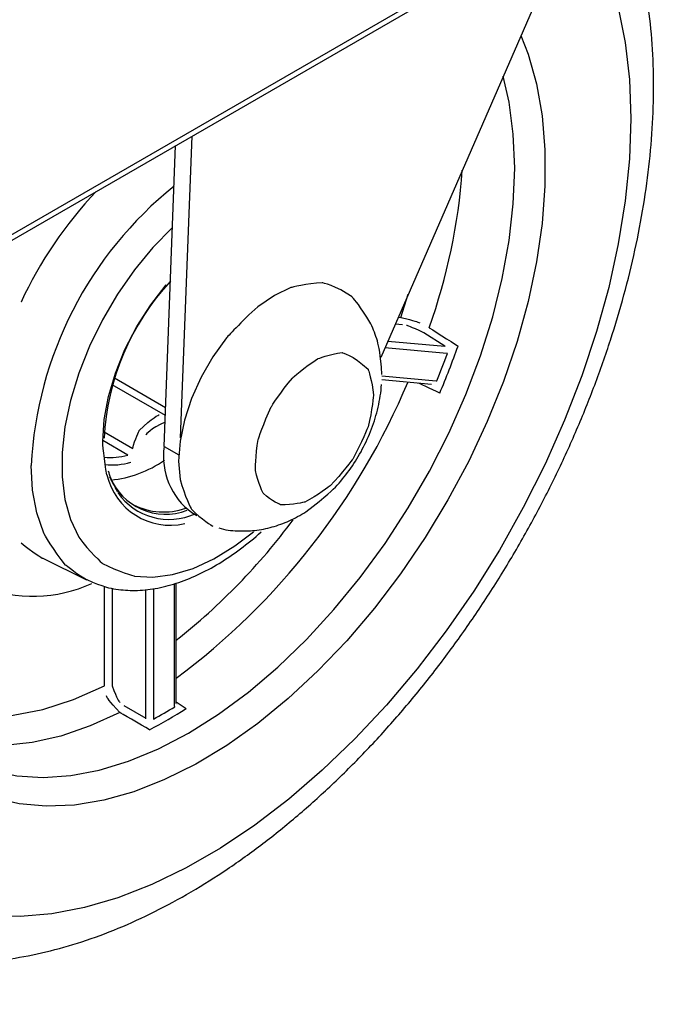
# Model space of a CAD drawing. Extents: x 44 to 271, y -283 to -27.
# Drawn here: x 263 to 267, y -267 to -261 of the extents above; entities that cross this region are included whole.
import ezdxf

# ---------------------------------------------------------------- set-up
doc = ezdxf.new("R2010")
doc.units = 0
doc.header["$MEASUREMENT"] = 0
doc.layers.add('Layer 1', color=7, linetype='Continuous')

# ---------------------------------------------------------------- blocks, each defined once
blk = doc.blocks.new('block 4911')
at = {"layer": 'Layer 1', "color": 7, "lineweight": 30, "true_color": 0xffffff}
blk.add_lwpolyline([(239.4409, -276.0558), (270.8528, -257.9221)], dxfattribs=at)
blk = doc.blocks.new('block 9971')
at = {"layer": 'Layer 1', "color": 7, "lineweight": 30, "true_color": 0xffffff}
blk.add_lwpolyline([(270.8531, -257.8895), (239.4742, -276.0041)], dxfattribs=at)
blk = doc.blocks.new('block 13324')
at = {"layer": 'Layer 1', "color": 7, "lineweight": 30, "true_color": 0xffffff}
blk.add_open_spline([(264.0325, -264.1931), (264.0706, -264.2056), (264.1049, -264.2085), (264.139, -264.2097), (264.1728, -264.2109), (264.2063, -264.2105), (264.2395, -264.207), (264.2731, -264.2034), (264.3064, -264.1968), (264.3389, -264.1878), (264.3723, -264.1785), (264.4049, -264.1667), (264.4365, -264.1525), (264.4695, -264.1377), (264.5014, -264.1204), (264.5321, -264.1009), (264.6553, -264.0065), (264.6844, -263.9783), (264.7117, -263.948), (264.7396, -263.9173), (264.7656, -263.8846), (264.7896, -263.8503), (264.8138, -263.8157), (264.8359, -263.7795), (264.8557, -263.7421), (264.8758, -263.7043), (264.8935, -263.6653), (264.9085, -263.6255), (264.9238, -263.5849), (264.9364, -263.5435), (264.9461, -263.5017), (264.9561, -263.4585), (264.9631, -263.4149), (264.9659, -263.3714)], degree=3, knots=[0, 0, 0, 0, 1, 1, 1, 2, 2, 2, 3, 3, 3, 4, 4, 4, 5, 5, 5, 6, 6, 6, 7, 7, 7, 8, 8, 8, 9, 9, 9, 10, 10, 10, 11, 11, 11, 11], dxfattribs=at)
blk = doc.blocks.new('block 13325')
at = {"layer": 'Layer 1', "color": 7, "lineweight": 30, "true_color": 0xffffff}
blk.add_open_spline([(264.968, -263.3141), (264.9591, -263.1915), (264.9518, -263.1559), (264.9418, -263.1211), (264.9321, -263.0876), (264.9197, -263.0549), (264.9049, -263.0232), (264.8363, -262.9122), (264.8173, -262.8912), (264.7982, -262.8703)], degree=3, knots=[0, 0, 0, 0, 1, 1, 1, 2, 2, 2, 3, 3, 3, 3], dxfattribs=at)
blk = doc.blocks.new('block 13326')
at = {"layer": 'Layer 1', "color": 7, "lineweight": 30, "true_color": 0xffffff}
blk.add_lwpolyline([(263.435, -263.3336), (263.7286, -263.5031)], dxfattribs=at)
blk = doc.blocks.new('block 13327')
at = {"layer": 'Layer 1', "color": 7, "lineweight": 30, "true_color": 0xffffff}
blk.add_open_spline([(262.1156, -266.6364), (262.1649, -266.6473), (262.2142, -266.6582), (262.2643, -266.6661), (262.3254, -266.6758), (262.3877, -266.6811), (262.4504, -266.6836), (262.5141, -266.6862), (262.5782, -266.6859), (262.6427, -266.6825), (262.7082, -266.679), (262.7742, -266.6723), (262.8405, -266.6625), (262.9077, -266.6525), (262.9752, -266.6395), (263.0428, -266.6234), (263.1114, -266.607), (263.1801, -266.5876), (263.2488, -266.5651), (263.3182, -266.5425), (263.3877, -266.5167), (263.457, -266.488), (263.5269, -266.4591), (263.5966, -266.4272), (263.6661, -266.3924), (263.736, -266.3575), (263.8056, -266.3196), (263.8748, -266.279), (263.9442, -266.2383), (264.0133, -266.1948), (264.0818, -266.1487), (264.1504, -266.1025), (264.2185, -266.0537), (264.2859, -266.0023), (264.3533, -265.951), (264.42, -265.8972), (264.486, -265.8409), (264.5519, -265.7848), (264.617, -265.7263), (264.6812, -265.6656), (264.7453, -265.6049), (264.8085, -265.5421), (264.8706, -265.4772), (264.9327, -265.4124), (264.9937, -265.3455), (265.0535, -265.2768), (265.1132, -265.2082), (265.1717, -265.1377), (265.2289, -265.0655), (265.286, -264.9934), (265.3418, -264.9196), (265.3961, -264.8443), (265.4504, -264.7691), (265.5032, -264.6924), (265.5544, -264.6144), (265.6055, -264.5365), (265.6551, -264.4572), (265.703, -264.3769), (265.7508, -264.2966), (265.797, -264.2152), (265.8412, -264.133), (265.8855, -264.0507), (265.928, -263.9675), (265.9685, -263.8837), (266.009, -263.7999), (266.0475, -263.7153), (266.084, -263.6304), (266.1206, -263.5453), (266.155, -263.4599), (266.1873, -263.3741), (266.2197, -263.2883), (266.2499, -263.2023), (266.2778, -263.1162), (266.3058, -263.03), (266.3315, -262.9438), (266.3549, -262.8578), (266.3784, -262.7716), (266.3995, -262.6856), (266.4182, -262.6), (266.437, -262.5142), (266.4534, -262.4288), (266.4673, -262.344), (266.4812, -262.259), (266.4926, -262.1746), (266.5016, -262.091), (266.5105, -262.0072), (266.5169, -261.9242), (266.5207, -261.8421), (266.5245, -261.7599), (266.5258, -261.6787), (266.5243, -261.5986), (266.5229, -261.5185), (266.5188, -261.4394), (266.5121, -261.3617), (266.5053, -261.284), (266.4959, -261.2076), (266.4837, -261.1328), (266.4714, -261.0581), (266.4564, -260.985), (266.4389, -260.9134), (266.4215, -260.8421), (266.4016, -260.7723), (266.3779, -260.705), (266.3583, -260.6496), (266.3361, -260.596), (266.3138, -260.5424)], degree=3, knots=[0, 0, 0, 0, 1, 1, 1, 2, 2, 2, 3, 3, 3, 4, 4, 4, 5, 5, 5, 6, 6, 6, 7, 7, 7, 8, 8, 8, 9, 9, 9, 10, 10, 10, 11, 11, 11, 12, 12, 12, 13, 13, 13, 14, 14, 14, 15, 15, 15, 16, 16, 16, 17, 17, 17, 18, 18, 18, 19, 19, 19, 20, 20, 20, 21, 21, 21, 22, 22, 22, 23, 23, 23, 24, 24, 24, 25, 25, 25, 26, 26, 26, 27, 27, 27, 28, 28, 28, 29, 29, 29, 30, 30, 30, 31, 31, 31, 32, 32, 32, 33, 33, 33, 34, 34, 34, 35, 35, 35, 35], dxfattribs=at)
blk = doc.blocks.new('block 13332')
at = {"layer": 'Layer 1', "color": 7, "lineweight": 30, "true_color": 0xffffff}
blk.add_open_spline([(263.2761, -264.4894), (263.3734, -264.5312), (263.4084, -264.539), (263.444, -264.5442), (263.48, -264.5494), (263.5166, -264.552), (263.5538, -264.5514), (263.5918, -264.5508), (263.6303, -264.547), (263.6691, -264.5403), (263.7088, -264.5334), (263.7488, -264.5234), (263.7889, -264.5106), (263.8297, -264.4975), (263.8707, -264.4813), (263.9115, -264.4624), (263.9528, -264.4432), (263.994, -264.4212), (264.0348, -264.3963), (264.0759, -264.3712), (264.1165, -264.3432), (264.1568, -264.3135), (264.1972, -264.2837), (264.2372, -264.2521), (264.2754, -264.2155)], degree=3, knots=[0, 0, 0, 0, 1, 1, 1, 2, 2, 2, 3, 3, 3, 4, 4, 4, 5, 5, 5, 6, 6, 6, 7, 7, 7, 8, 8, 8, 8], dxfattribs=at)
blk = doc.blocks.new('block 13333')
at = {"layer": 'Layer 1', "color": 7, "lineweight": 30, "true_color": 0xffffff}
blk.add_lwpolyline([(263.0242, -264.3673), (263.2751, -264.4914)], dxfattribs=at)
blk = doc.blocks.new('block 13334')
at = {"layer": 'Layer 1', "color": 7, "lineweight": 30, "true_color": 0xffffff}
blk.add_open_spline([(263.4541, -263.9857), (263.4165, -263.9189), (263.4088, -263.893), (263.4012, -263.8671)], degree=3, dxfattribs=at)
blk = doc.blocks.new('block 13335')
at = {"layer": 'Layer 1', "color": 7, "lineweight": 30, "true_color": 0xffffff}
blk.add_lwpolyline([(263.3706, -263.725), (263.3706, -263.725)], dxfattribs=at)
blk = doc.blocks.new('block 13339')
at = {"layer": 'Layer 1', "color": 7, "lineweight": 30, "true_color": 0xffffff}
blk.add_lwpolyline([(263.7268, -263.5487), (263.4229, -263.3733)], dxfattribs=at)
blk = doc.blocks.new('block 13340')
at = {"layer": 'Layer 1', "color": 7, "lineweight": 30, "true_color": 0xffffff}
blk.add_lwpolyline([(263.7896, -265.2004), (263.7896, -264.5103)], dxfattribs=at)
blk = doc.blocks.new('block 13341')
at = {"layer": 'Layer 1', "color": 7, "lineweight": 30, "true_color": 0xffffff}
blk.add_lwpolyline([(264.9669, -263.3428), (265.253, -263.3683)], dxfattribs=at)
blk = doc.blocks.new('block 13342')
at = {"layer": 'Layer 1', "color": 7, "lineweight": 30, "true_color": 0xffffff}
blk.add_lwpolyline([(263.7956, -265.2081), (263.7956, -265.2081)], dxfattribs=at)
blk = doc.blocks.new('block 13343')
at = {"layer": 'Layer 1', "color": 7, "lineweight": 30, "true_color": 0xffffff}
blk.add_lwpolyline([(263.7897, -265.2031), (263.7897, -265.2031)], dxfattribs=at)
blk = doc.blocks.new('block 13363')
at = {"layer": 'Layer 1', "color": 7, "lineweight": 30, "true_color": 0xffffff}
blk.add_lwpolyline([(263.8782, -264.1056), (263.9078, -264.1227)], dxfattribs=at)
blk = doc.blocks.new('block 13393')
at = {"layer": 'Layer 1', "color": 7, "lineweight": 30, "true_color": 0xffffff}
blk.add_open_spline([(264.7984, -262.8687), (264.7042, -262.8053), (264.6259, -262.7872), (264.6259, -262.7872), (264.5392, -262.7906), (264.4469, -262.8153), (264.4469, -262.8153), (264.4469, -262.8153), (264.3516, -262.8607), (264.3516, -262.8607), (264.3516, -262.8607), (264.2563, -262.9253), (264.2563, -262.9253), (264.164, -263.0072), (264.0773, -263.1039), (264.0773, -263.1039), (264.0773, -263.1039), (263.999, -263.2125), (263.999, -263.2125), (263.999, -263.2125), (263.9314, -263.3296), (263.9314, -263.3296), (263.9314, -263.3296), (263.8765, -263.4517), (263.8765, -263.4517), (263.8765, -263.4517), (263.8361, -263.5751), (263.8361, -263.5751), (263.8361, -263.5751), (263.8114, -263.696), (263.8114, -263.696), (263.8114, -263.696), (263.803, -263.8108), (263.803, -263.8108), (263.803, -263.8108), (263.8114, -263.916), (263.8114, -263.916), (263.8361, -264.0084), (263.8765, -264.0851), (263.8765, -264.0851), (263.9314, -264.1439), (263.999, -264.183), (263.999, -264.183)], degree=3, knots=[0, 0, 0, 0, 1, 1, 1, 2, 2, 2, 3, 3, 3, 4, 4, 4, 5, 5, 5, 6, 6, 6, 7, 7, 7, 8, 8, 8, 9, 9, 9, 10, 10, 10, 11, 11, 11, 12, 12, 12, 13, 13, 13, 14, 14, 14, 14], dxfattribs=at)
blk = doc.blocks.new('block 13394')
at = {"layer": 'Layer 1', "color": 7, "lineweight": 30, "true_color": 0xffffff}
blk.add_open_spline([(264.9202, -263.4302), (264.9123, -263.3504), (264.8888, -263.2836), (264.8888, -263.2836), (264.8004, -263.2003), (264.7396, -263.1878), (264.7396, -263.1878), (264.6714, -263.1958), (264.5989, -263.2239), (264.5989, -263.2239), (264.5255, -263.2709), (264.4548, -263.3344), (264.4548, -263.3344), (264.3899, -263.4116), (264.3339, -263.4989), (264.3339, -263.4989), (264.2894, -263.5921), (264.2586, -263.6869), (264.2586, -263.6869), (264.2428, -263.7789), (264.2428, -263.8637), (264.2428, -263.8637), (264.2586, -263.9374), (264.2894, -263.9966), (264.2894, -263.9966), (264.3339, -264.0385), (264.3899, -264.0611), (264.3899, -264.0611), (264.4548, -264.0633), (264.5255, -264.0452), (264.5255, -264.0452), (264.5989, -264.0074), (264.6714, -263.9518), (264.6714, -263.9518), (264.7396, -263.881), (264.8004, -263.7983), (264.8004, -263.7983), (264.851, -263.7076), (264.8888, -263.613), (264.8888, -263.613), (264.9123, -263.5191), (264.9202, -263.4302), (264.9202, -263.4302)], degree=3, knots=[0, 0, 0, 0, 1, 1, 1, 2, 2, 2, 3, 3, 3, 4, 4, 4, 5, 5, 5, 6, 6, 6, 7, 7, 7, 8, 8, 8, 9, 9, 9, 10, 10, 10, 11, 11, 11, 12, 12, 12, 13, 13, 13, 14, 14, 14, 14], dxfattribs=at)
blk = doc.blocks.new('block 13396')
at = {"layer": 'Layer 1', "color": 7, "lineweight": 30, "true_color": 0xffffff}
blk.add_open_spline([(263.6361, -265.35), (263.5887, -265.3225), (263.466, -265.2513), (263.466, -265.2513)], degree=3, dxfattribs=at)
blk = doc.blocks.new('block 13397')
at = {"layer": 'Layer 1', "color": 7, "lineweight": 30, "true_color": 0xffffff}
blk.add_open_spline([(263.6361, -265.35), (263.7079, -265.3131), (263.7778, -265.2727), (263.8457, -265.229)], degree=3, dxfattribs=at)
blk = doc.blocks.new('block 13398')
at = {"layer": 'Layer 1', "color": 7, "lineweight": 30, "true_color": 0xffffff}
blk.add_open_spline([(265.2993, -263.4207), (265.3373, -263.3319), (265.3723, -263.2418), (265.4042, -263.1506)], degree=3, dxfattribs=at)
blk = doc.blocks.new('block 13399')
at = {"layer": 'Layer 1', "color": 7, "lineweight": 30, "true_color": 0xffffff}
blk.add_open_spline([(265.2391, -263.0456), (265.2851, -263.0748), (265.4042, -263.1506), (265.4042, -263.1506)], degree=3, dxfattribs=at)
blk = doc.blocks.new('block 13413')
at = {"layer": 'Layer 1', "color": 7, "lineweight": 30, "true_color": 0xffffff}
blk.add_lwpolyline([(262.8997, -262.8995), (262.8997, -262.8995)], dxfattribs=at)
blk = doc.blocks.new('block 13414')
at = {"layer": 'Layer 1', "color": 7, "lineweight": 30, "true_color": 0xffffff}
blk.add_open_spline([(263.392, -263.8886), (263.3761, -263.813), (263.3679, -263.6972), (263.3679, -263.6972), (263.3679, -263.6972), (263.3761, -263.5718), (263.3761, -263.5718), (263.3761, -263.5718), (263.4005, -263.44), (263.4005, -263.44), (263.4005, -263.44), (263.4406, -263.3051), (263.4406, -263.3051), (263.4406, -263.3051), (263.4954, -263.1703), (263.4954, -263.1703), (263.4954, -263.1703), (263.5634, -263.0391), (263.5634, -263.0391), (263.5634, -263.0391), (263.6431, -262.9145), (263.6431, -262.9145), (263.6431, -262.9145), (263.7324, -262.7997), (263.7324, -262.7997)], degree=3, knots=[0, 0, 0, 0, 1, 1, 1, 2, 2, 2, 3, 3, 3, 4, 4, 4, 5, 5, 5, 6, 6, 6, 7, 7, 7, 8, 8, 8, 8], dxfattribs=at)
blk = doc.blocks.new('block 13419')
at = {"layer": 'Layer 1', "color": 7, "lineweight": 30, "true_color": 0xffffff}
blk.add_lwpolyline([(263.4188, -263.9218), (263.4188, -263.9218)], dxfattribs=at)
blk = doc.blocks.new('block 13420')
at = {"layer": 'Layer 1', "color": 7, "lineweight": 30, "true_color": 0xffffff}
blk.add_open_spline([(263.7562, -262.7784), (263.5278, -263.0249), (263.3932, -263.3438), (263.3761, -263.6794)], degree=3, dxfattribs=at)
blk = doc.blocks.new('block 13421')
at = {"layer": 'Layer 1', "color": 7, "lineweight": 30, "true_color": 0xffffff}
blk.add_lwpolyline([(263.4059, -263.901), (263.4294, -263.9459)], dxfattribs=at)
blk = doc.blocks.new('block 13422')
at = {"layer": 'Layer 1', "color": 7, "lineweight": 30, "true_color": 0xffffff}
blk.add_open_spline([(263.5435, -264.0598), (263.6367, -264.1076), (263.7455, -264.115), (263.8444, -264.0801)], degree=3, dxfattribs=at)
blk = doc.blocks.new('block 13423')
at = {"layer": 'Layer 1', "color": 7, "lineweight": 30, "true_color": 0xffffff}
blk.add_open_spline([(263.4143, -263.9186), (263.525, -263.9084), (263.6309, -263.8688), (263.7213, -263.804)], degree=3, dxfattribs=at)
blk = doc.blocks.new('block 13424')
at = {"layer": 'Layer 1', "color": 7, "lineweight": 30, "true_color": 0xffffff}
blk.add_lwpolyline([(263.5284, -263.817), (263.5284, -263.817)], dxfattribs=at)
blk = doc.blocks.new('block 13431')
at = {"layer": 'Layer 1', "color": 7, "lineweight": 30, "true_color": 0xffffff}
blk.add_open_spline([(263.466, -265.2513), (263.401, -265.1818), (263.3944, -265.1689), (263.3894, -265.1558)], degree=3, dxfattribs=at)
blk = doc.blocks.new('block 13432')
at = {"layer": 'Layer 1', "color": 7, "lineweight": 30, "true_color": 0xffffff}
blk.add_lwpolyline([(262.8997, -264.2783), (262.8997, -264.2783)], dxfattribs=at)
blk = doc.blocks.new('block 13433')
at = {"layer": 'Layer 1', "color": 7, "lineweight": 30, "true_color": 0xffffff}
blk.add_open_spline([(263.3755, -263.7878), (263.4212, -263.7924), (263.4675, -263.7882), (263.5117, -263.7754)], degree=3, dxfattribs=at)
blk = doc.blocks.new('block 13434')
at = {"layer": 'Layer 1', "color": 7, "lineweight": 30, "true_color": 0xffffff}
blk.add_lwpolyline([(263.5284, -263.817), (263.5284, -263.817)], dxfattribs=at)
blk = doc.blocks.new('block 13435')
at = {"layer": 'Layer 1', "color": 7, "lineweight": 30, "true_color": 0xffffff}
blk.add_lwpolyline([(263.5399, -263.7373), (263.5399, -263.7373)], dxfattribs=at)
blk = doc.blocks.new('block 13436')
at = {"layer": 'Layer 1', "color": 7, "lineweight": 30, "true_color": 0xffffff}
blk.add_lwpolyline([(263.5117, -263.7754), (263.5117, -263.7754)], dxfattribs=at)
blk = doc.blocks.new('block 13437')
at = {"layer": 'Layer 1', "color": 7, "lineweight": 30, "true_color": 0xffffff}
blk.add_open_spline([(265.0761, -262.9866), (265.1584, -263.0068), (265.1719, -263.012), (265.1851, -263.0178)], degree=3, dxfattribs=at)
blk = doc.blocks.new('block 13438')
at = {"layer": 'Layer 1', "color": 7, "lineweight": 30, "true_color": 0xffffff}
blk.add_open_spline([(263.4223, -265.0979), (263.4522, -265.178), (263.4591, -265.1865), (263.4665, -265.1935)], degree=3, dxfattribs=at)
blk = doc.blocks.new('block 13439')
at = {"layer": 'Layer 1', "color": 7, "lineweight": 30, "true_color": 0xffffff}
blk.add_lwpolyline([(263.4899, -265.2115), (263.6149, -265.2841)], dxfattribs=at)
blk = doc.blocks.new('block 13440')
at = {"layer": 'Layer 1', "color": 7, "lineweight": 30, "true_color": 0xffffff}
blk.add_lwpolyline([(263.7804, -265.2182), (263.7802, -265.2134)], dxfattribs=at)
blk = doc.blocks.new('block 13441')
at = {"layer": 'Layer 1', "color": 7, "lineweight": 30, "true_color": 0xffffff}
blk.add_open_spline([(263.6586, -265.2885), (263.6999, -265.2663), (263.7405, -265.2428), (263.7804, -265.2182)], degree=3, dxfattribs=at)
blk = doc.blocks.new('block 13442')
at = {"layer": 'Layer 1', "color": 7, "lineweight": 30, "true_color": 0xffffff}
blk.add_lwpolyline([(263.6588, -265.2835), (263.6586, -265.2885)], dxfattribs=at)
blk = doc.blocks.new('block 13443')
at = {"layer": 'Layer 1', "color": 7, "lineweight": 30, "true_color": 0xffffff}
blk.add_lwpolyline([(263.6149, -265.2841), (263.6149, -265.2841)], dxfattribs=at)
blk = doc.blocks.new('block 13444')
at = {"layer": 'Layer 1', "color": 7, "lineweight": 30, "true_color": 0xffffff}
blk.add_lwpolyline([(265.343, -263.1932), (265.3392, -263.1932)], dxfattribs=at)
blk = doc.blocks.new('block 13445')
at = {"layer": 'Layer 1', "color": 7, "lineweight": 30, "true_color": 0xffffff}
blk.add_open_spline([(265.2821, -263.3502), (265.3034, -263.2983), (265.3237, -263.2459), (265.343, -263.1932)], degree=3, dxfattribs=at)
blk = doc.blocks.new('block 13446')
at = {"layer": 'Layer 1', "color": 7, "lineweight": 30, "true_color": 0xffffff}
blk.add_lwpolyline([(265.2785, -263.3496), (265.2821, -263.3502)], dxfattribs=at)
blk = doc.blocks.new('block 13447')
at = {"layer": 'Layer 1', "color": 7, "lineweight": 30, "true_color": 0xffffff}
blk.add_lwpolyline([(263.4223, -265.0979), (263.4223, -265.0979)], dxfattribs=at)
blk = doc.blocks.new('block 13448')
at = {"layer": 'Layer 1', "color": 7, "lineweight": 30, "true_color": 0xffffff}
blk.add_open_spline([(265.2076, -263.0746), (265.1277, -263.0373), (265.118, -263.0343), (265.1095, -263.0322)], degree=3, dxfattribs=at)
blk = doc.blocks.new('block 13449')
at = {"layer": 'Layer 1', "color": 7, "lineweight": 30, "true_color": 0xffffff}
blk.add_lwpolyline([(265.329, -263.1518), (265.2076, -263.0746)], dxfattribs=at)
blk = doc.blocks.new('block 13450')
at = {"layer": 'Layer 1', "color": 7, "lineweight": 30, "true_color": 0xffffff}
blk.add_lwpolyline([(265.3392, -263.1932), (265.3392, -263.1932)], dxfattribs=at)
blk = doc.blocks.new('block 13451')
at = {"layer": 'Layer 1', "color": 7, "lineweight": 30, "true_color": 0xffffff}
blk.add_lwpolyline([(263.466, -265.2513), (263.466, -265.2513)], dxfattribs=at)
blk = doc.blocks.new('block 13452')
at = {"layer": 'Layer 1', "color": 7, "lineweight": 30, "true_color": 0xffffff}
blk.add_lwpolyline([(263.6149, -265.2867), (263.6149, -265.2841)], dxfattribs=at)
blk = doc.blocks.new('block 13453')
at = {"layer": 'Layer 1', "color": 7, "lineweight": 30, "true_color": 0xffffff}
blk.add_lwpolyline([(263.6361, -265.35), (263.6361, -265.35)], dxfattribs=at)
blk = doc.blocks.new('block 13454')
at = {"layer": 'Layer 1', "color": 7, "lineweight": 30, "true_color": 0xffffff}
blk.add_lwpolyline([(263.6149, -265.2867), (263.6149, -265.2867)], dxfattribs=at)
blk = doc.blocks.new('block 13455')
at = {"layer": 'Layer 1', "color": 7, "lineweight": 30, "true_color": 0xffffff}
blk.add_lwpolyline([(263.6586, -265.2885), (263.6586, -265.2885)], dxfattribs=at)
blk = doc.blocks.new('block 13456')
at = {"layer": 'Layer 1', "color": 7, "lineweight": 30, "true_color": 0xffffff}
blk.add_lwpolyline([(263.8457, -265.229), (263.8457, -265.229)], dxfattribs=at)
blk = doc.blocks.new('block 13457')
at = {"layer": 'Layer 1', "color": 7, "lineweight": 30, "true_color": 0xffffff}
blk.add_lwpolyline([(265.0761, -262.9866), (265.0761, -262.9866)], dxfattribs=at)
blk = doc.blocks.new('block 13458')
at = {"layer": 'Layer 1', "color": 7, "lineweight": 30, "true_color": 0xffffff}
blk.add_lwpolyline([(265.4042, -263.1506), (265.4042, -263.1506)], dxfattribs=at)
blk = doc.blocks.new('block 13459')
at = {"layer": 'Layer 1', "color": 7, "lineweight": 30, "true_color": 0xffffff}
blk.add_lwpolyline([(265.2821, -263.3502), (265.2821, -263.3502)], dxfattribs=at)
blk = doc.blocks.new('block 13460')
at = {"layer": 'Layer 1', "color": 7, "lineweight": 30, "true_color": 0xffffff}
blk.add_lwpolyline([(265.2076, -263.0746), (265.2076, -263.0746)], dxfattribs=at)
blk = doc.blocks.new('block 13461')
at = {"layer": 'Layer 1', "color": 7, "lineweight": 30, "true_color": 0xffffff}
blk.add_lwpolyline([(265.3311, -263.1519), (265.3311, -263.1519)], dxfattribs=at)
blk = doc.blocks.new('block 13462')
at = {"layer": 'Layer 1', "color": 7, "lineweight": 30, "true_color": 0xffffff}
blk.add_lwpolyline([(265.329, -263.1518), (265.3311, -263.1519)], dxfattribs=at)
blk = doc.blocks.new('block 13463')
at = {"layer": 'Layer 1', "color": 7, "lineweight": 30, "true_color": 0xffffff}
blk.add_lwpolyline([(265.343, -263.1932), (265.343, -263.1932)], dxfattribs=at)
blk = doc.blocks.new('block 13545')
at = {"layer": 'Layer 1', "color": 7, "lineweight": 30, "true_color": 0xffffff}
blk.add_lwpolyline([(266.0618, -260.6879), (264.9609, -263.217)], dxfattribs=at)
blk = doc.blocks.new('block 13546')
at = {"layer": 'Layer 1', "color": 7, "lineweight": 30, "true_color": 0xffffff}
blk.add_lwpolyline([(263.8142, -263.6771), (263.8803, -261.9472)], dxfattribs=at)
blk = doc.blocks.new('block 13547')
at = {"layer": 'Layer 1', "color": 7, "lineweight": 30, "true_color": 0xffffff}
blk.add_lwpolyline([(263.7201, -263.7263), (263.7859, -262.0017)], dxfattribs=at)
blk = doc.blocks.new('block 13548')
at = {"layer": 'Layer 1', "color": 7, "lineweight": 30, "true_color": 0xffffff}
blk.add_open_spline([(263.7201, -263.7263), (263.6996, -263.8721), (263.7602, -264.0175), (263.8782, -264.1056)], degree=3, dxfattribs=at)
blk = doc.blocks.new('block 13558')
at = {"layer": 'Layer 1', "color": 7, "lineweight": 30, "true_color": 0xffffff}
blk.add_open_spline([(266.097, -260.6676), (266.1135, -260.6938), (266.198, -260.8507), (266.198, -260.8507), (266.198, -260.8507), (266.268, -261.0233), (266.268, -261.0233), (266.268, -261.0233), (266.3228, -261.2103), (266.3228, -261.2103), (266.3228, -261.2103), (266.3623, -261.4107), (266.3623, -261.4107), (266.3623, -261.4107), (266.3861, -261.623), (266.3861, -261.623), (266.3861, -261.623), (266.394, -261.846), (266.394, -261.846), (266.394, -261.846), (266.3861, -262.0781), (266.3861, -262.0781), (266.3861, -262.0781), (266.3623, -262.3179), (266.3623, -262.3179), (266.3623, -262.3179), (266.3228, -262.5637), (266.3228, -262.5637), (266.3228, -262.5637), (266.268, -262.8141), (266.268, -262.8141), (266.268, -262.8141), (266.198, -263.0674), (266.198, -263.0674), (266.198, -263.0674), (266.1135, -263.322), (266.1135, -263.322), (266.1135, -263.322), (266.0149, -263.5761), (266.0149, -263.5761), (266.0149, -263.5761), (265.9029, -263.8282), (265.9029, -263.8282), (265.9029, -263.8282), (265.7782, -264.0766), (265.7782, -264.0766), (265.7782, -264.0766), (265.6416, -264.3197), (265.6416, -264.3197), (265.6416, -264.3197), (265.4939, -264.5559), (265.4939, -264.5559), (265.4939, -264.5559), (265.3363, -264.7837), (265.3363, -264.7837), (265.3363, -264.7837), (265.1696, -265.0016), (265.1696, -265.0016), (265.1696, -265.0016), (264.995, -265.2083), (264.995, -265.2083), (264.995, -265.2083), (264.8136, -265.4023), (264.8136, -265.4023), (264.8136, -265.4023), (264.6265, -265.5823), (264.6265, -265.5823), (264.6265, -265.5823), (264.4351, -265.7474), (264.4351, -265.7474), (264.4351, -265.7474), (264.2404, -265.8963), (264.2404, -265.8963), (264.2404, -265.8963), (264.0439, -266.0281), (264.0439, -266.0281), (264.0439, -266.0281), (263.8467, -266.1419), (263.8467, -266.1419), (263.8467, -266.1419), (263.6501, -266.2371), (263.6501, -266.2371), (263.6501, -266.2371), (263.4554, -266.3129), (263.4554, -266.3129), (263.4554, -266.3129), (263.264, -266.3689), (263.264, -266.3689), (263.264, -266.3689), (263.0769, -266.4048), (263.0769, -266.4048), (263.0769, -266.4048), (262.8955, -266.4203), (262.8955, -266.4203), (262.8955, -266.4203), (262.7209, -266.4153), (262.7209, -266.4153), (262.7209, -266.4153), (262.5542, -266.3898), (262.5542, -266.3898), (262.5542, -266.3898), (262.3966, -266.344), (262.3966, -266.344), (262.3966, -266.344), (262.249, -266.2782), (262.249, -266.2782), (262.249, -266.2782), (262.1124, -266.1928), (262.1124, -266.1928), (262.1124, -266.1928), (261.9876, -266.0884), (261.9876, -266.0884), (261.9876, -266.0884), (261.8756, -265.9657), (261.8756, -265.9657), (261.8756, -265.9657), (261.777, -265.8254), (261.777, -265.8254), (261.777, -265.8254), (261.6925, -265.6685), (261.6925, -265.6685), (261.6925, -265.6685), (261.6225, -265.4959), (261.6225, -265.4959), (261.6225, -265.4959), (261.5677, -265.3088), (261.5677, -265.3088), (261.5677, -265.3088), (261.5282, -265.1085), (261.5282, -265.1085), (261.5282, -265.1085), (261.5045, -264.8962), (261.5045, -264.8962), (261.5045, -264.8962), (261.4965, -264.6732), (261.4965, -264.6732)], degree=3, knots=[0, 0, 0, 0, 1, 1, 1, 2, 2, 2, 3, 3, 3, 4, 4, 4, 5, 5, 5, 6, 6, 6, 7, 7, 7, 8, 8, 8, 9, 9, 9, 10, 10, 10, 11, 11, 11, 12, 12, 12, 13, 13, 13, 14, 14, 14, 15, 15, 15, 16, 16, 16, 17, 17, 17, 18, 18, 18, 19, 19, 19, 20, 20, 20, 21, 21, 21, 22, 22, 22, 23, 23, 23, 24, 24, 24, 25, 25, 25, 26, 26, 26, 27, 27, 27, 28, 28, 28, 29, 29, 29, 30, 30, 30, 31, 31, 31, 32, 32, 32, 33, 33, 33, 34, 34, 34, 35, 35, 35, 36, 36, 36, 37, 37, 37, 38, 38, 38, 39, 39, 39, 40, 40, 40, 41, 41, 41, 42, 42, 42, 43, 43, 43, 44, 44, 44, 45, 45, 45, 45], dxfattribs=at)
blk = doc.blocks.new('block 13563')
at = {"layer": 'Layer 1', "color": 7, "lineweight": 30, "true_color": 0xffffff}
blk.add_lwpolyline([(265.7649, -261.3699), (265.806, -261.4764), (265.8541, -261.647), (265.8864, -261.8309), (265.9026, -262.0266), (265.9026, -262.2326), (265.8864, -262.4471), (265.8541, -262.6683), (265.806, -262.8944), (265.7424, -263.1235), (265.664, -263.3538), (265.5713, -263.5833), (265.4652, -263.8101), (265.3464, -264.0323), (265.2161, -264.2481), (265.0752, -264.4558), (264.925, -264.6535), (264.7666, -264.8397), (264.6014, -265.0128), (264.4308, -265.1713), (264.2562, -265.3141), (264.079, -265.4397), (263.9007, -265.5474), (263.7227, -265.636), (263.5466, -265.705), (263.3738, -265.7537), (263.2057, -265.7818), (263.0438, -265.7889), (262.8893, -265.7751), (262.7436, -265.7405), (262.6079, -265.6853), (262.4832, -265.6099), (262.3706, -265.5152), (262.2711, -265.4017), (262.1855, -265.2704), (262.1144, -265.1226), (262.0585, -264.9592), (262.0183, -264.7818), (261.994, -264.5918), (261.9859, -264.3907)], dxfattribs=at)
blk = doc.blocks.new('block 13564')
at = {"layer": 'Layer 1', "color": 7, "lineweight": 30, "true_color": 0xffffff}
blk.add_lwpolyline([(262.4886, -265.4688), (262.6004, -265.5323), (262.7332, -265.583), (262.8757, -265.6134), (263.0265, -265.6234), (263.1844, -265.6127), (263.3481, -265.5816), (263.5162, -265.5302), (263.6872, -265.459), (263.8597, -265.3687), (264.0322, -265.2599), (264.2032, -265.1337), (264.3712, -264.991), (264.5349, -264.8331), (264.6929, -264.6614), (264.8437, -264.4773), (264.9861, -264.2824), (265.119, -264.0784), (265.2411, -263.8669), (265.3514, -263.6498), (265.4489, -263.429), (265.5329, -263.2064), (265.6027, -262.9837), (265.6575, -262.763), (265.6971, -262.5461), (265.7209, -262.3349), (265.7289, -262.1311), (265.7209, -261.9365), (265.6971, -261.7528), (265.6635, -261.6028)], dxfattribs=at)
blk = doc.blocks.new('block 13565')
at = {"layer": 'Layer 1', "color": 7, "lineweight": 30, "true_color": 0xffffff}
blk.add_lwpolyline([(263.466, -265.2513), (263.2955, -265.3285), (263.1274, -265.3862), (262.9633, -265.4239), (262.8044, -265.4413), (262.6521, -265.4383), (262.5077, -265.4148), (262.3725, -265.3711)], dxfattribs=at)
blk = doc.blocks.new('block 13566')
at = {"layer": 'Layer 1', "color": 7, "lineweight": 30, "true_color": 0xffffff}
blk.add_lwpolyline([(263.7896, -265.1892), (263.8457, -265.229)], dxfattribs=at)
blk = doc.blocks.new('block 13567')
at = {"layer": 'Layer 1', "color": 7, "lineweight": 30, "true_color": 0xffffff}
blk.add_open_spline([(263.7896, -265.0547), (264.3755, -264.6168), (264.834, -264.0305), (265.1177, -263.3562)], degree=3, dxfattribs=at)
blk = doc.blocks.new('block 13568')
at = {"layer": 'Layer 1', "color": 7, "lineweight": 30, "true_color": 0xffffff}
blk.add_open_spline([(265.2993, -263.4207), (265.251, -263.3976), (265.1751, -263.3614), (265.1751, -263.3614)], degree=3, dxfattribs=at)
blk = doc.blocks.new('block 13569')
at = {"layer": 'Layer 1', "color": 7, "lineweight": 30, "true_color": 0xffffff}
blk.add_open_spline([(265.2391, -263.0456), (265.3426, -262.7544), (265.4064, -262.4507), (265.4286, -262.1425)], degree=3, dxfattribs=at)
blk = doc.blocks.new('block 13578')
at = {"layer": 'Layer 1', "color": 7, "lineweight": 30, "true_color": 0xffffff}
blk.add_open_spline([(263.768, -262.4718), (263.768, -262.4718), (263.656, -262.5862), (263.656, -262.5862), (263.656, -262.5862), (263.5503, -262.7141), (263.5503, -262.7141), (263.5503, -262.7141), (263.4533, -262.8526), (263.4533, -262.8526), (263.4533, -262.8526), (263.3667, -262.9993), (263.3667, -262.9993), (263.3667, -262.9993), (263.2921, -263.1516), (263.2921, -263.1516), (263.2921, -263.1516), (263.2307, -263.3067), (263.2307, -263.3067), (263.2307, -263.3067), (263.1837, -263.4619), (263.1837, -263.4619), (263.1837, -263.4619), (263.1518, -263.6144), (263.1518, -263.6144), (263.1518, -263.6144), (263.1358, -263.7616), (263.1358, -263.7616), (263.1358, -263.7616), (263.1358, -263.9007), (263.1358, -263.9007), (263.1358, -263.9007), (263.1518, -264.0293), (263.1518, -264.0293), (263.1518, -264.0293), (263.1837, -264.1451), (263.1837, -264.1451), (263.1837, -264.1451), (263.2307, -264.246), (263.2307, -264.246), (263.2921, -264.3302), (263.3667, -264.3963), (263.3667, -264.3963), (263.4533, -264.443), (263.5503, -264.4696), (263.5503, -264.4696), (263.5503, -264.4696), (263.656, -264.4754), (263.656, -264.4754), (263.656, -264.4754), (263.7684, -264.4605), (263.7684, -264.4605), (263.7684, -264.4605), (263.8856, -264.4251), (263.8856, -264.4251), (263.8856, -264.4251), (264.0054, -264.3699), (264.0054, -264.3699), (264.0054, -264.3699), (264.1258, -264.2957), (264.1258, -264.2957), (264.1258, -264.2957), (264.2317, -264.2149), (264.2317, -264.2149)], degree=3, knots=[0, 0, 0, 0, 1, 1, 1, 2, 2, 2, 3, 3, 3, 4, 4, 4, 5, 5, 5, 6, 6, 6, 7, 7, 7, 8, 8, 8, 9, 9, 9, 10, 10, 10, 11, 11, 11, 12, 12, 12, 13, 13, 13, 14, 14, 14, 15, 15, 15, 16, 16, 16, 17, 17, 17, 18, 18, 18, 19, 19, 19, 20, 20, 20, 21, 21, 21, 21], dxfattribs=at)
blk = doc.blocks.new('block 13579')
at = {"layer": 'Layer 1', "color": 7, "lineweight": 30, "true_color": 0xffffff}
blk.add_open_spline([(263.777, -262.2342), (263.288, -262.6264), (262.9899, -263.2089), (262.958, -263.8349)], degree=3, dxfattribs=at)
blk = doc.blocks.new('block 13580')
at = {"layer": 'Layer 1', "color": 7, "lineweight": 30, "true_color": 0xffffff}
blk.add_open_spline([(263.2751, -264.4914), (263.2374, -264.4706), (263.155, -264.4063), (263.155, -264.4063), (263.0857, -264.3234), (263.0305, -264.223), (263.0305, -264.223), (263.0305, -264.223), (262.9905, -264.1068), (262.9905, -264.1068), (262.9905, -264.1068), (262.9662, -263.9767), (262.9662, -263.9767), (262.9662, -263.9767), (262.958, -263.8349), (262.958, -263.8349)], degree=3, knots=[0, 0, 0, 0, 1, 1, 1, 2, 2, 2, 3, 3, 3, 4, 4, 4, 5, 5, 5, 5], dxfattribs=at)
blk = doc.blocks.new('block 13581')
at = {"layer": 'Layer 1', "color": 7, "lineweight": 30, "true_color": 0xffffff}
blk.add_open_spline([(263.3312, -262.2642), (263.1538, -262.4512), (263.0081, -262.6657), (262.8997, -262.8995)], degree=3, dxfattribs=at)
blk = doc.blocks.new('block 13582')
at = {"layer": 'Layer 1', "color": 7, "lineweight": 30, "true_color": 0xffffff}
blk.add_open_spline([(262.8997, -264.2783), (262.9651, -264.3325), (263.0242, -264.3673), (263.0242, -264.3673)], degree=3, dxfattribs=at)
blk = doc.blocks.new('block 13583')
at = {"layer": 'Layer 1', "color": 7, "lineweight": 30, "true_color": 0xffffff}
blk.add_open_spline([(263.392, -263.8886), (263.4378, -264.0889), (263.6373, -264.2141), (263.8377, -264.1683)], degree=3, dxfattribs=at)
blk = doc.blocks.new('block 13586')
at = {"layer": 'Layer 1', "color": 7, "lineweight": 30, "true_color": 0xffffff}
blk.add_open_spline([(263.4543, -263.9907), (263.5538, -264.1326), (263.7401, -264.1836), (263.898, -264.1122)], degree=3, dxfattribs=at)
blk = doc.blocks.new('block 13587')
at = {"layer": 'Layer 1', "color": 7, "lineweight": 30, "true_color": 0xffffff}
blk.add_open_spline([(263.4084, -263.8964), (263.477, -264.0728), (263.6757, -264.1602), (263.8521, -264.0915)], degree=3, dxfattribs=at)
blk = doc.blocks.new('block 13588')
at = {"layer": 'Layer 1', "color": 7, "lineweight": 30, "true_color": 0xffffff}
blk.add_open_spline([(263.3804, -263.8292), (263.4301, -263.8351), (263.4804, -263.8309), (263.5284, -263.817)], degree=3, dxfattribs=at)
blk = doc.blocks.new('block 13589')
at = {"layer": 'Layer 1', "color": 7, "lineweight": 30, "true_color": 0xffffff}
blk.add_open_spline([(263.7254, -263.5873), (263.6425, -263.6235), (263.6148, -263.6587), (263.6148, -263.6587)], degree=3, dxfattribs=at)
blk = doc.blocks.new('block 13595')
at = {"layer": 'Layer 1', "color": 7, "lineweight": 30, "true_color": 0xffffff}
blk.add_open_spline([(262.6678, -264.5284), (262.874, -264.6097), (263.1045, -264.6035), (263.306, -264.5111)], degree=3, dxfattribs=at)
blk = doc.blocks.new('block 13596')
at = {"layer": 'Layer 1', "color": 7, "lineweight": 30, "true_color": 0xffffff}
blk.add_lwpolyline([(263.3784, -265.0986), (263.3784, -264.528)], dxfattribs=at)
blk = doc.blocks.new('block 13597')
at = {"layer": 'Layer 1', "color": 7, "lineweight": 30, "true_color": 0xffffff}
blk.add_open_spline([(262.1892, -265.1237), (262.2553, -265.165), (262.3894, -265.2254), (262.3894, -265.2254), (262.3894, -265.2254), (262.535, -265.2628), (262.535, -265.2628), (262.535, -265.2628), (262.6905, -265.2767), (262.6905, -265.2767), (262.6905, -265.2767), (262.8543, -265.267), (262.8543, -265.267), (262.8543, -265.267), (263.0247, -265.2338), (263.0247, -265.2338), (263.0247, -265.2338), (263.2, -265.1775), (263.2, -265.1775), (263.2, -265.1775), (263.3784, -265.0986), (263.3784, -265.0986)], degree=3, knots=[0, 0, 0, 0, 1, 1, 1, 2, 2, 2, 3, 3, 3, 4, 4, 4, 5, 5, 5, 6, 6, 6, 7, 7, 7, 7], dxfattribs=at)
blk = doc.blocks.new('block 13598')
at = {"layer": 'Layer 1', "color": 7, "lineweight": 30, "true_color": 0xffffff}
blk.add_lwpolyline([(263.5117, -263.7754), (263.3686, -263.6928)], dxfattribs=at)
blk = doc.blocks.new('block 13599')
at = {"layer": 'Layer 1', "color": 7, "lineweight": 30, "true_color": 0xffffff}
blk.add_open_spline([(263.5399, -263.7373), (263.5522, -263.6858), (263.5774, -263.6347), (263.5774, -263.6347), (263.6518, -263.5594), (263.6915, -263.5448), (263.6915, -263.5448)], degree=3, knots=[0, 0, 0, 0, 1, 1, 1, 2, 2, 2, 2], dxfattribs=at)
blk = doc.blocks.new('block 13600')
at = {"layer": 'Layer 1', "color": 7, "lineweight": 30, "true_color": 0xffffff}
blk.add_lwpolyline([(263.3769, -263.6432), (263.5399, -263.7373)], dxfattribs=at)
blk = doc.blocks.new('block 13601')
at = {"layer": 'Layer 1', "color": 7, "lineweight": 30, "true_color": 0xffffff}
blk.add_lwpolyline([(265.0617, -262.9853), (265.0761, -262.9866)], dxfattribs=at)
blk = doc.blocks.new('block 13602')
at = {"layer": 'Layer 1', "color": 7, "lineweight": 30, "true_color": 0xffffff}
blk.add_lwpolyline([(265.0761, -262.9866), (265.119, -262.8536)], dxfattribs=at)
blk = doc.blocks.new('block 13603')
at = {"layer": 'Layer 1', "color": 7, "lineweight": 30, "true_color": 0xffffff}
blk.add_lwpolyline([(263.4223, -264.5388), (263.4223, -265.0979)], dxfattribs=at)
blk = doc.blocks.new('block 13604')
at = {"layer": 'Layer 1', "color": 7, "lineweight": 30, "true_color": 0xffffff}
blk.add_lwpolyline([(263.6149, -265.2841), (263.6149, -264.5455)], dxfattribs=at)
blk = doc.blocks.new('block 13605')
at = {"layer": 'Layer 1', "color": 7, "lineweight": 30, "true_color": 0xffffff}
blk.add_lwpolyline([(263.7802, -265.2134), (263.7802, -264.5127)], dxfattribs=at)
blk = doc.blocks.new('block 13606')
at = {"layer": 'Layer 1', "color": 7, "lineweight": 30, "true_color": 0xffffff}
blk.add_lwpolyline([(263.6588, -264.5413), (263.6588, -265.2835)], dxfattribs=at)
blk = doc.blocks.new('block 13607')
at = {"layer": 'Layer 1', "color": 7, "lineweight": 30, "true_color": 0xffffff}
blk.add_open_spline([(263.7896, -264.8368), (264.0423, -264.6369), (264.2676, -264.4047), (264.4598, -264.1461)], degree=3, dxfattribs=at)
blk = doc.blocks.new('block 13608')
at = {"layer": 'Layer 1', "color": 7, "lineweight": 30, "true_color": 0xffffff}
blk.add_lwpolyline([(263.7802, -265.2134), (263.7802, -265.2134)], dxfattribs=at)
blk = doc.blocks.new('block 13609')
at = {"layer": 'Layer 1', "color": 7, "lineweight": 30, "true_color": 0xffffff}
blk.add_lwpolyline([(265.3392, -263.1932), (264.985, -263.1615)], dxfattribs=at)
blk = doc.blocks.new('block 13610')
at = {"layer": 'Layer 1', "color": 7, "lineweight": 30, "true_color": 0xffffff}
blk.add_lwpolyline([(264.9677, -263.3218), (265.2785, -263.3496)], dxfattribs=at)
blk = doc.blocks.new('block 13611')
at = {"layer": 'Layer 1', "color": 7, "lineweight": 30, "true_color": 0xffffff}
blk.add_lwpolyline([(265.0863, -263.028), (265.0447, -263.0243)], dxfattribs=at)
blk = doc.blocks.new('block 13612')
at = {"layer": 'Layer 1', "color": 7, "lineweight": 30, "true_color": 0xffffff}
blk.add_lwpolyline([(265.002, -263.1225), (265.329, -263.1518)], dxfattribs=at)
blk = doc.blocks.new('block 13613')
at = {"layer": 'Layer 1', "color": 7, "lineweight": 30, "true_color": 0xffffff}
blk.add_lwpolyline([(265.253, -263.3683), (265.253, -263.3683)], dxfattribs=at)
blk = doc.blocks.new('block 13614')
at = {"layer": 'Layer 1', "color": 7, "lineweight": 30, "true_color": 0xffffff}
blk.add_lwpolyline([(263.7958, -265.2078), (263.7958, -265.2078)], dxfattribs=at)
blk = doc.blocks.new('block 13615')
at = {"layer": 'Layer 1', "color": 7, "lineweight": 30, "true_color": 0xffffff}
blk.add_lwpolyline([(263.7804, -265.2182), (263.7804, -265.2182)], dxfattribs=at)
blk = doc.blocks.new('block 13616')
at = {"layer": 'Layer 1', "color": 7, "lineweight": 30, "true_color": 0xffffff}
blk.add_lwpolyline([(265.2526, -263.3683), (265.2526, -263.3683)], dxfattribs=at)
blk = doc.blocks.new('block 13617')
at = {"layer": 'Layer 1', "color": 7, "lineweight": 30, "true_color": 0xffffff}
blk.add_lwpolyline([(265.2993, -263.4207), (265.2993, -263.4207)], dxfattribs=at)
blk = doc.blocks.new('block 13683')
at = {"layer": 'Layer 1', "color": 7, "lineweight": 30, "true_color": 0xffffff}
blk.add_lwpolyline([(263.7201, -263.7263), (263.8039, -263.7747)], dxfattribs=at)

msp = doc.modelspace()

# ---------------------------------------------------------------- block references
at = {"layer": 'Layer 1'}
for name in ['block 4911', 'block 9971', 'block 13327', 'block 13558', 'block 13545', 'block 13563', 'block 13564', 'block 13546', 'block 13547', 'block 13569', 'block 13581', 'block 13579', 'block 13578', 'block 13420', 'block 13393', 'block 13414', 'block 13413', 'block 13325', 'block 13602', 'block 13601', 'block 13437', 'block 13457', 'block 13611', 'block 13448', 'block 13449', 'block 13460', 'block 13399', 'block 13612', 'block 13394', 'block 13609', 'block 13398', 'block 13462', 'block 13461', 'block 13458', 'block 13445', 'block 13444', 'block 13450', 'block 13463', 'block 13326', 'block 13567', 'block 13341', 'block 13610', 'block 13446', 'block 13459', 'block 13339', 'block 13324', 'block 13568', 'block 13616', 'block 13613', 'block 13617', 'block 13599', 'block 13589', 'block 13598', 'block 13600', 'block 13335', 'block 13435', 'block 13548', 'block 13683', 'block 13433', 'block 13423', 'block 13436', 'block 13580', 'block 13588', 'block 13334', 'block 13424', 'block 13434', 'block 13583', 'block 13421', 'block 13587', 'block 13419', 'block 13586', 'block 13422', 'block 13607', 'block 13363', 'block 13332', 'block 13432', 'block 13582', 'block 13333', 'block 13595', 'block 13596', 'block 13603', 'block 13604', 'block 13606', 'block 13605', 'block 13340', 'block 13597', 'block 13438', 'block 13447', 'block 13431', 'block 13439', 'block 13441', 'block 13440', 'block 13608', 'block 13615', 'block 13566', 'block 13343', 'block 13342', 'block 13614', 'block 13565', 'block 13396', 'block 13451', 'block 13397', 'block 13456', 'block 13443', 'block 13452', 'block 13454', 'block 13442', 'block 13455', 'block 13453']:
    msp.add_blockref(name, (0, 0), dxfattribs=at)

doc.saveas('drawing.dxf')
